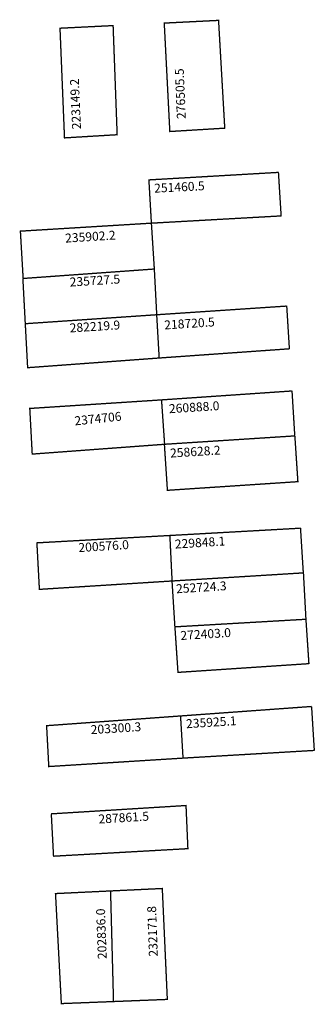
# Model space of a CAD drawing. Extents: x 187467 to 187533, y 1682015 to 1682236.
import ezdxf

# ---------------------------------------------------------------- set-up
doc = ezdxf.new("R2010")
doc.units = 0
doc.header["$MEASUREMENT"] = 0
doc.layers.add('DM1', color=1, linetype='CONTINUOUS')

msp = doc.modelspace()

# ---------------------------------------------------------------- linework, layer by layer
at = {"layer": 'DM1', "const_width": 0.3}
for points in [[(187499.2, 1682235.29), (187511.4, 1682235.9), (187512.79, 1682211.71), (187500.45, 1682210.96), (187499.2, 1682235.29)], [(187475.78, 1682234.14), (187487.71, 1682234.73), (187488.62, 1682210.24), (187476.79, 1682209.53), (187475.78, 1682234.14)], [(187524.88, 1682201.79), (187495.75, 1682200.1), (187496.31, 1682190.39), (187525.5, 1682192.02)], [(187524.85, 1682201.8), (187525.46, 1682191.95)], [(187496.97, 1682180.1), (187496.31, 1682190.39), (187466.88, 1682188.6), (187467.5, 1682177.98)], [(187467.5, 1682177.98), (187496.97, 1682180.1), (187497.51, 1682169.87)], [(187467.98, 1682167.83), (187467.44, 1682177.95)], [(187526.63, 1682171.78), (187497.5, 1682169.84), (187498.06, 1682160.13), (187527.38, 1682162.2)], [(187526.71, 1682171.85), (187527.31, 1682162.18)], [(187497.5, 1682169.84), (187467.98, 1682167.83), (187468.51, 1682157.96), (187498.06, 1682160.13)], [(187527.85, 1682152.73), (187498.59, 1682150.73), (187499.28, 1682140.77), (187528.54, 1682142.65)], [(187527.9, 1682152.77), (187528.52, 1682142.67)], [(187469.54, 1682138.57), (187499.28, 1682140.77), (187498.59, 1682150.73), (187468.99, 1682148.81), (187469.54, 1682138.57)], [(187528.54, 1682142.59), (187529.22, 1682132.38), (187499.91, 1682130.44), (187499.22, 1682140.9)], [(187500.46, 1682120.3), (187470.59, 1682118.65), (187471.15, 1682108.21), (187471.15, 1682108.21), (187500.96, 1682110.09)], [(187529.65, 1682121.93), (187500.46, 1682120.3), (187500.96, 1682110.09), (187530.47, 1682111.91)], [(187529.8, 1682122.06), (187530.45, 1682111.74)], [(187530.47, 1682111.84), (187531.03, 1682101.5), (187501.59, 1682099.8), (187500.94, 1682110.19)], [(187531.03, 1682101.5), (187531.7, 1682091.49)], [(187531.73, 1682091.54), (187502.28, 1682089.58), (187501.6, 1682099.73)], [(187532.32, 1682081.93), (187502.86, 1682079.8), (187503.42, 1682070.34), (187532.99, 1682072.07)], [(187532.3, 1682081.9), (187532.91, 1682072.06)], [(187502.86, 1682079.8), (187472.77, 1682077.62), (187473.26, 1682068.45), (187503.42, 1682070.34)], [(187473.77, 1682057.83), (187504.09, 1682059.7), (187504.51, 1682050.02), (187474.38, 1682048.33)], [(187473.83, 1682057.76), (187474.33, 1682048.26)], [(187487.14, 1682040.53), (187474.77, 1682039.94), (187476.08, 1682015.25), (187487.8, 1682015.71)], [(187487.14, 1682040.53), (187487.8, 1682015.71), (187499.89, 1682016.19), (187498.76, 1682041.08), (187487.14, 1682040.53)]]:
    msp.add_lwpolyline(points, dxfattribs=at)

# ---------------------------------------------------------------- texts
at = {"layer": 'DM1', "char_height": 2, "attachment_point": 1}
for s, insert, width, rotation in [('276505.5', (187502.05, 1682213.72), 11.2204, 92.4628), ('223149.2', (187478.5, 1682211.42), 11.2204, 92.4628), ('251460.5', (187496.87, 1682199.22), 14.8666, 2.8986), ('235902.2', (187476.86, 1682188.01), 14.8147, 3.6368), ('235727.5', (187477.89, 1682178.15), 14.8147, 3.6368), ('218720.5', (187499.13, 1682168.53), 14.8147, 3.6368), ('282219.9', (187477.89, 1682167.86), 14.8147, 3.6368), ('260888.0', (187500.19, 1682149.73), 14.8147, 3.6368), ('2374706', (187478.93, 1682146.99), 28.1461, 5.9515), ('258628.2', (187500.44, 1682139.77), 14.8147, 3.6368), ('200576.0', (187479.85, 1682118.56), 14.8147, 3.6368), ('229848.1', (187501.51, 1682119.35), 14.8147, 3.6368), ('252724.3', (187501.79, 1682109.32), 14.8147, 3.6368), ('272403.0', (187502.77, 1682098.83), 14.8147, 3.6368), ('203300.3', (187482.61, 1682077.7), 14.8147, 3.6368), ('235925.1', (187504.03, 1682079.03), 14.8147, 3.6368), ('287861.5\\P', (187484.36, 1682057.65), 16.0641, 3.4552), ('202836.0', (187484.29, 1682025.2), 11.618, 92.07), ('232171.8', (187495.76, 1682025.76), 11.618, 92.07)]:
    msp.add_mtext(s, dxfattribs=dict(at, insert=insert, width=width, rotation=rotation))

doc.saveas('drawing.dxf')
